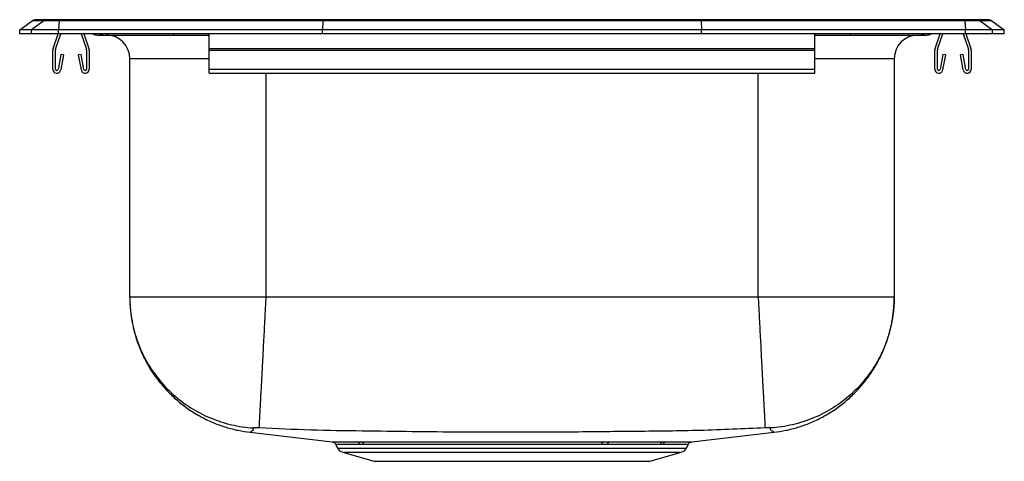
# Model space of a CAD drawing. Extents: x -6.5 to 6.5, y -5.6 to 0.2.
import ezdxf

# ---------------------------------------------------------------- set-up
doc = ezdxf.new("R2010")
doc.units = 0
doc.header["$MEASUREMENT"] = 0
doc.layers.get('0').update_dxf_attribs({"linetype": 'CONTINUOUS'})

msp = doc.modelspace()

# ---------------------------------------------------------------- linework, layer by layer
at = {"color": 7, "linetype": 'Continuous'}
for p, q in [((-6.5, 0.056), (-6.337, 0.171)), ((-6.181, 0.171), (-6.344, 0.056)), ((-6.181, 0.171), (-6.337, 0.171)), ((-6.285, 0.188), (-6.128, 0.188)), ((-5.978, 0.171), (-6.181, 0.171)), ((-6.128, 0.188), (-5.976, 0.188)), ((-5.978, 0.171), (-5.986, 0.056)), ((-2.497, 0.171), (-5.978, 0.171)), ((-5.976, 0.188), (-2.495, 0.188)), ((-2.497, 0.171), (-2.5, 0.056)), ((2.497, 0.171), (-2.497, 0.171)), ((-2.495, 0.188), (2.495, 0.188)), ((2.495, 0.188), (5.976, 0.188)), ((2.497, 0.171), (2.5, 0.056)), ((5.978, 0.171), (2.497, 0.171)), ((5.976, 0.188), (6.128, 0.188)), ((5.978, 0.171), (5.986, 0.056)), ((6.181, 0.171), (5.978, 0.171)), ((6.128, 0.188), (6.285, 0.188)), ((6.181, 0.171), (6.344, 0.056)), ((6.337, 0.171), (6.181, 0.171)), ((6.337, 0.171), (6.5, 0.056)), ((-6.5, 0), (-6.5, 0.056)), ((-6.344, 0.056), (-6.5, 0.056)), ((-6.344, 0), (-6.5, 0)), ((-6.344, 0), (-6.344, 0.056)), ((-5.986, 0.056), (-6.344, 0.056)), ((-5.986, 0), (-6.344, 0)), ((-6.059, -0.191), (-5.993, 0)), ((-6.026, -0.203), (-5.956, 0)), ((-5.986, 0), (-5.986, 0.056)), ((-2.5, 0.056), (-5.986, 0.056)), ((-2.5, 0), (-5.986, 0)), ((-5.689, 0), (-5.619, -0.203)), ((-5.652, 0), (-5.586, -0.191)), ((-4, -0.191), (-4, 0)), ((-2.5, 0), (-2.5, 0.056)), ((2.5, 0.056), (-2.5, 0.056)), ((2.5, 0), (-2.5, 0)), ((2.5, 0), (2.5, 0.056)), ((5.986, 0.056), (2.5, 0.056)), ((5.986, 0), (2.5, 0)), ((4, -0.191), (4, 0)), ((5.586, -0.191), (5.652, 0)), ((5.619, -0.203), (5.689, 0)), ((5.956, 0), (6.026, -0.203)), ((5.986, 0), (5.986, 0.056)), ((6.344, 0.056), (5.986, 0.056)), ((6.344, 0), (5.986, 0)), ((5.993, 0), (6.059, -0.191)), ((6.344, 0), (6.344, 0.056)), ((6.5, 0.056), (6.344, 0.056)), ((6.5, 0), (6.344, 0)), ((6.5, 0), (6.5, 0.056)), ((-5.479, -0.015), (-5.391, -0.015)), ((-5.391, -0.015), (-4.466, -0.015)), ((-4.466, -0.015), (-4, -0.015)), ((4, -0.015), (4.466, -0.015)), ((4.466, -0.015), (5.391, -0.015)), ((5.391, -0.015), (5.479, -0.015)), ((-6.062, -0.467), (-6.062, -0.213)), ((-6.027, -0.467), (-6.027, -0.213)), ((-5.617, -0.213), (-5.617, -0.467)), ((-5.582, -0.213), (-5.582, -0.467)), ((-4, -0.191), (4, -0.191)), ((-4, -0.213), (-4, -0.191)), ((-4, -0.213), (4, -0.213)), ((-4, -0.467), (-4, -0.213)), ((4, -0.213), (4, -0.191)), ((4, -0.467), (4, -0.213)), ((5.582, -0.467), (5.582, -0.213)), ((5.617, -0.467), (5.617, -0.213)), ((6.027, -0.213), (6.027, -0.467)), ((6.062, -0.213), (6.062, -0.467)), ((-5.956, -0.272), (-5.994, -0.47)), ((-5.922, -0.278), (-5.959, -0.476)), ((-5.922, -0.278), (-5.956, -0.272)), ((-5.689, -0.272), (-5.723, -0.278)), ((-5.686, -0.476), (-5.723, -0.278)), ((-5.651, -0.47), (-5.689, -0.272)), ((-5.046, -3.473), (-5.046, -0.327)), ((5.046, -0.327), (5.046, -3.473)), ((5.689, -0.272), (5.651, -0.47)), ((5.723, -0.278), (5.686, -0.476)), ((5.723, -0.278), (5.689, -0.272)), ((5.956, -0.272), (5.922, -0.278)), ((5.959, -0.476), (5.922, -0.278)), ((5.994, -0.47), (5.956, -0.272)), ((-4, -0.519), (-4, -0.467)), ((-4, -0.467), (4, -0.467)), ((-4, -0.519), (4, -0.519)), ((4, -0.519), (4, -0.467)), ((3.25, -3.473), (-3.25, -3.473)), ((-3.457, -5.257), (-2.375, -5.383)), ((2.374, -5.383), (3.457, -5.257)), ((-2.327, -5.417), (-2.304, -5.465)), ((-2.048, -5.384), (-1.998, -5.384)), ((-1.955, -5.419), (-2.005, -5.419)), ((1.26, -5.419), (1.18, -5.419)), ((1.206, -5.384), (1.288, -5.384)), ((1.993, -5.419), (1.954, -5.419)), ((1.997, -5.384), (2.036, -5.384)), ((2.304, -5.465), (2.327, -5.418)), ((2.325, -5.417), (2.325, -5.417)), ((-2.236, -5.521), (-1.819, -5.64)), ((1.819, -5.64), (2.236, -5.521)), ((-1.819, -5.64), (1.819, -5.64))]:
    msp.add_line(p, q, dxfattribs=at)
at = {"color": 8, "linetype": 'Continuous'}
for p, q in [((-4, -0.327), (-5.046, -0.327)), ((5.046, -0.327), (4, -0.327)), ((-3.25, -0.519), (-3.25, -3.473)), ((3.25, -3.473), (3.25, -0.519)), ((-2.304, -5.465), (0, -5.465)), ((-2.236, -5.521), (0, -5.521)), ((0, -5.465), (2.304, -5.465)), ((0, -5.521), (2.236, -5.521))]:
    msp.add_line(p, q, dxfattribs=at)
at = {"color": 7, "linetype": 'Continuous'}
for centre, radius, start, end in [((-6.285, 0.096), 0.0911, 90, 125.1176), ((-6.128, 0.097), 0.0909, 90.0025, 125.1483), ((-5.933, 0.173), 0.0458, 161.3919, 182.4771), ((5.933, 0.173), 0.0458, 357.5229, 18.6081), ((6.128, 0.097), 0.0909, 54.8517, 89.9975), ((6.285, 0.096), 0.0911, 54.8824, 90), ((-5.479, 0.076), 0.0911, 236.8239, 270), ((-5.359, -0.327), 0.313, 0, 90), ((5.359, -0.327), 0.312, 90, 180), ((5.479, 0.076), 0.0911, 270, 303.1761), ((-5.995, -0.213), 0.067, 161, 180), ((-5.995, -0.213), 0.032, 161, 180), ((-5.649, -0.213), 0.032, 0, 19), ((-5.649, -0.213), 0.067, 0, 19), ((5.649, -0.213), 0.067, 161, 180), ((5.649, -0.213), 0.032, 161, 180), ((5.995, -0.213), 0.032, 0, 19), ((5.995, -0.213), 0.067, 0, 19), ((-6.011, -0.467), 0.052, 180, 349.2013), ((-6.011, -0.467), 0.017, 180, 349.2013), ((-5.635, -0.467), 0.052, 190.7987, 0), ((-5.635, -0.467), 0.017, 190.7987, 0), ((5.634, -0.467), 0.052, 180, 349.2013), ((5.634, -0.467), 0.017, 180, 349.2013), ((6.01, -0.467), 0.052, 190.7987, 0), ((6.01, -0.467), 0.017, 190.7987, 0), ((-2.056, -5.438), 0.0545, 21.0907, 82.1213), ((-2.005, -5.437), 0.0534, 20.2332, 81.7866), ((1.222, -5.423), 0.042, 112.5219, 173.9486), ((1.302, -5.424), 0.0425, 110.1469, 172.5925), ((2.005, -5.437), 0.0534, 98.2208, 159.7872), ((2.044, -5.438), 0.0542, 97.9571, 159.1192), ((-2.206, -5.416), 0.109, 206.5, 254.0546), ((2.206, -5.416), 0.109, 285.9454, 333.5)]:
    msp.add_arc(centre, radius, start, end, dxfattribs=at)
at = {"color": 8, "linetype": 'Continuous'}
for centre, radius, start, end in [((-5.391, 0.076), 0.0909, 236.7943, 269.9981), ((-4.433, -0.002), 0.0356, 176.3905, 200.7084), ((4.419, 0), 0.0496, 342.7418, 0.1593), ((5.391, 0.076), 0.0909, 270.0027, 303.2049)]:
    msp.add_arc(centre, radius, start, end, dxfattribs=at)
at = {"color": 7, "linetype": 'Continuous'}
for centre, start_param, end_param in [((-2.495, 0.096), 0, 0.612917), ((2.495, 0.096), 5.670268, 6.283185)]:
    msp.add_ellipse(centre, major_axis=(0, 0.0911), ratio=0.022431, start_param=start_param, end_param=end_param, dxfattribs=at)
for points, knots in [([(-5.046, -3.473), (-5.046, -3.484), (-5.046, -3.565), (-5.031, -3.744), (-4.971, -4.003), (-4.859, -4.274), (-4.702, -4.521), (-4.506, -4.739), (-4.276, -4.92), (-4.02, -5.061), (-3.742, -5.156), (-3.536, -5.191), (-3.426, -5.198), (-3.413, -5.199)], [0, 0, 0, 0, 0.012374, 0.093527, 0.204911, 0.316296, 0.427681, 0.539065, 0.65045, 0.761835, 0.873219, 0.984604, 1, 1, 1, 1]), ([(-5.046, -3.487), (-5.046, -3.489), (-5.046, -3.494), (-5.046, -3.506), (-5.045, -3.523), (-5.045, -3.542), (-5.044, -3.564), (-5.043, -3.587), (-5.041, -3.61), (-5.039, -3.629), (-5.038, -3.645), (-5.037, -3.657), (-5.035, -3.669), (-5.033, -3.686), (-5.03, -3.715), (-5.024, -3.752), (-5.016, -3.804), (-5.004, -3.861), (-4.989, -3.922), (-4.974, -3.979), (-4.957, -4.032), (-4.937, -4.092), (-4.909, -4.163), (-4.869, -4.253), (-4.824, -4.339), (-4.771, -4.431), (-4.708, -4.525), (-4.643, -4.609), (-4.58, -4.68), (-4.524, -4.74), (-4.462, -4.799), (-4.395, -4.858), (-4.325, -4.913), (-4.227, -4.982), (-4.099, -5.059), (-3.941, -5.134), (-3.779, -5.192), (-3.618, -5.234), (-3.51, -5.249), (-3.457, -5.257)], [0, 0, 0, 0, 0.047766, 0.107374, 0.155784, 0.193941, 0.222829, 0.243518, 0.254431, 0.262235, 0.265364, 0.268245, 0.271114, 0.274171, 0.281315, 0.29762, 0.318478, 0.356838, 0.392018, 0.423462, 0.445949, 0.465601, 0.49775, 0.523174, 0.545525, 0.567859, 0.604209, 0.643642, 0.670263, 0.696031, 0.720248, 0.74304, 0.765229, 0.787364, 0.832063, 0.876529, 0.919228, 0.960281, 1, 1, 1, 1]), ([(-3.25, -3.473), (-3.251, -3.484), (-3.255, -3.565), (-3.264, -3.744), (-3.278, -4.003), (-3.292, -4.274), (-3.305, -4.521), (-3.316, -4.739), (-3.326, -4.92), (-3.334, -5.061), (-3.339, -5.156), (-3.341, -5.191), (-3.341, -5.198), (-3.341, -5.199)], [0, 0, 0, 0, 0.012374, 0.093527, 0.204911, 0.316296, 0.427681, 0.539065, 0.65045, 0.761835, 0.873219, 0.984604, 1, 1, 1, 1]), ([(3.25, -3.473), (3.251, -3.484), (3.255, -3.565), (3.264, -3.744), (3.278, -4.003), (3.292, -4.274), (3.305, -4.521), (3.316, -4.739), (3.326, -4.92), (3.334, -5.061), (3.339, -5.156), (3.341, -5.191), (3.341, -5.198), (3.341, -5.199)], [0, 0, 0, 0, 0.012374, 0.093527, 0.204911, 0.316296, 0.427681, 0.539065, 0.65045, 0.761835, 0.873219, 0.984604, 1, 1, 1, 1]), ([(5.046, -3.473), (5.046, -3.484), (5.046, -3.565), (5.031, -3.744), (4.971, -4.003), (4.859, -4.274), (4.702, -4.521), (4.506, -4.739), (4.276, -4.92), (4.02, -5.061), (3.742, -5.156), (3.536, -5.191), (3.426, -5.198), (3.413, -5.199)], [0, 0, 0, 0, 0.012374, 0.093527, 0.204911, 0.316296, 0.427681, 0.539065, 0.65045, 0.761835, 0.873219, 0.984604, 1, 1, 1, 1]), ([(3.457, -5.257), (3.51, -5.249), (3.618, -5.234), (3.779, -5.192), (3.941, -5.134), (4.099, -5.059), (4.227, -4.982), (4.325, -4.913), (4.395, -4.858), (4.462, -4.799), (4.524, -4.74), (4.58, -4.68), (4.634, -4.619), (4.684, -4.555), (4.733, -4.488), (4.779, -4.416), (4.824, -4.339), (4.869, -4.253), (4.909, -4.163), (4.937, -4.092), (4.957, -4.032), (4.974, -3.977), (4.991, -3.916), (5.006, -3.851), (5.018, -3.791), (5.026, -3.742), (5.031, -3.707), (5.033, -3.686), (5.035, -3.669), (5.037, -3.657), (5.038, -3.645), (5.039, -3.629), (5.041, -3.61), (5.043, -3.587), (5.044, -3.564), (5.045, -3.542), (5.045, -3.523), (5.046, -3.506), (5.046, -3.494), (5.046, -3.489), (5.046, -3.487)], [0, 0, 0, 0, 0.039711, 0.080757, 0.123447, 0.167905, 0.212595, 0.234726, 0.256911, 0.279701, 0.303919, 0.329692, 0.35632, 0.382845, 0.408333, 0.43217, 0.454502, 0.476848, 0.502272, 0.53443, 0.55409, 0.576591, 0.611529, 0.650516, 0.68746, 0.710009, 0.718873, 0.726026, 0.729085, 0.731955, 0.734833, 0.737957, 0.745747, 0.756643, 0.777307, 0.806171, 0.844303, 0.892688, 0.952272, 1, 1, 1, 1]), ([(-3.341, -5.199), (-3.346, -5.199), (-3.355, -5.198), (-3.373, -5.198), (-3.393, -5.197), (-3.406, -5.198), (-3.412, -5.198), (-3.412, -5.199), (-3.413, -5.199)], [0, 0, 0, 0, 0.121285, 0.245824, 0.5, 0.754176, 0.878715, 1, 1, 1, 1]), ([(3.341, -5.199), (3.056, -5.212), (2.492, -5.238), (1.654, -5.245), (0.826, -5.255), (0.055, -5.258), (-0.662, -5.256), (-1.32, -5.25), (-1.986, -5.241), (-2.659, -5.232), (-3.113, -5.21), (-3.341, -5.199)], [0, 0, 0, 0, 0.128375, 0.253176, 0.376159, 0.499992, 0.599105, 0.697741, 0.795747, 0.897604, 1, 1, 1, 1]), ([(3.413, -5.199), (3.412, -5.199), (3.412, -5.198), (3.406, -5.198), (3.393, -5.197), (3.373, -5.198), (3.355, -5.198), (3.346, -5.199), (3.341, -5.199)], [0, 0, 0, 0, 0.121285, 0.245824, 0.5, 0.754176, 0.878715, 1, 1, 1, 1]), ([(-2.375, -5.383), (-2.376, -5.383), (-2.378, -5.383), (-2.367, -5.383), (-2.341, -5.383), (-2.296, -5.383), (-2.232, -5.384), (-2.151, -5.384), (-2.083, -5.384), (-2.048, -5.384)], [0, 0, 0, 0, 0.015808, 0.176258, 0.336708, 0.499935, 0.663162, 0.831581, 1, 1, 1, 1]), ([(-2.362, -5.386), (-2.36, -5.387), (-2.353, -5.389), (-2.341, -5.398), (-2.331, -5.408), (-2.328, -5.416), (-2.328, -5.417)], [0, 0, 0, 0, 0.107518, 0.46782, 0.916165, 1, 1, 1, 1]), ([(-1.998, -5.384), (-1.961, -5.385), (-1.886, -5.385), (-1.743, -5.385), (-1.569, -5.385), (-1.358, -5.385), (-1.13, -5.384), (-0.888, -5.384), (-0.635, -5.383), (-0.374, -5.383), (-0.108, -5.383), (0.159, -5.383), (0.428, -5.383), (0.696, -5.383), (0.96, -5.384), (1.124, -5.384), (1.206, -5.384)], [0, 0, 0, 0, 0.054641, 0.109283, 0.182595, 0.256142, 0.329456, 0.402647, 0.476069, 0.54926, 0.622542, 0.696055, 0.769337, 0.846136, 0.923202, 1, 1, 1, 1]), ([(1.18, -5.419), (1.121, -5.419), (1.003, -5.418), (0.815, -5.418), (0.618, -5.417), (0.42, -5.417), (0.223, -5.417), (0.028, -5.417), (-0.169, -5.417), (-0.364, -5.417), (-0.555, -5.417), (-0.743, -5.418), (-0.926, -5.418), (-1.103, -5.418), (-1.271, -5.419), (-1.43, -5.419), (-1.58, -5.419), (-1.719, -5.419), (-1.846, -5.419), (-1.919, -5.419), (-1.955, -5.419)], [0, 0, 0, 0, 0.056762, 0.113525, 0.172102, 0.230678, 0.284924, 0.33917, 0.394997, 0.450824, 0.504995, 0.559166, 0.614907, 0.670648, 0.7249, 0.779152, 0.834965, 0.890778, 0.9452, 1, 1, 1, 1]), ([(1.954, -5.419), (1.916, -5.419), (1.84, -5.419), (1.707, -5.419), (1.56, -5.419), (1.41, -5.419), (1.307, -5.419), (1.26, -5.419)], [0, 0, 0, 0, 0.204409, 0.408821, 0.61969, 0.830558, 1, 1, 1, 1]), ([(1.288, -5.384), (1.335, -5.385), (1.44, -5.385), (1.59, -5.385), (1.739, -5.385), (1.877, -5.385), (1.957, -5.385), (1.997, -5.384)], [0, 0, 0, 0, 0.169456, 0.373806, 0.578155, 0.789078, 1, 1, 1, 1]), ([(2.036, -5.384), (2.072, -5.384), (2.14, -5.384), (2.22, -5.384), (2.284, -5.383), (2.332, -5.383), (2.363, -5.383), (2.377, -5.383), (2.375, -5.383), (2.374, -5.383)], [0, 0, 0, 0, 0.169938, 0.322922, 0.475906, 0.633294, 0.790683, 0.944165, 1, 1, 1, 1]), ([(2.326, -5.417), (2.327, -5.414), (2.331, -5.406), (2.34, -5.397), (2.351, -5.39), (2.358, -5.387), (2.361, -5.386)], [0, 0, 0, 0, 0.217409, 0.537871, 0.808582, 1, 1, 1, 1])]:
    msp.add_open_spline(points, degree=3, knots=knots, dxfattribs=at)
for points in [[(-3.25, -3.473), (-3.328, -3.473), (-3.485, -3.473), (-3.716, -3.473), (-3.939, -3.473), (-4.151, -3.473), (-4.347, -3.473), (-4.524, -3.473), (-4.679, -3.473), (-4.81, -3.473), (-4.914, -3.473), (-4.989, -3.473), (-5.037, -3.473), (-5.043, -3.473), (-5.046, -3.473)], [(5.046, -3.473), (5.043, -3.473), (5.037, -3.473), (4.989, -3.473), (4.914, -3.473), (4.81, -3.473), (4.679, -3.473), (4.524, -3.473), (4.347, -3.473), (4.151, -3.473), (3.939, -3.473), (3.716, -3.473), (3.485, -3.473), (3.328, -3.473), (3.25, -3.473)]]:
    msp.add_open_spline(points, degree=3, dxfattribs=at)
at = {"color": 8, "linetype": 'Continuous'}
for points, knots in [([(-3.413, -5.199), (-3.415, -5.212), (-3.42, -5.238), (-3.446, -5.245), (-3.452, -5.255), (-3.459, -5.258), (-3.457, -5.257), (-3.457, -5.257)], [0, 0, 0, 0, 0.256694, 0.506243, 0.752153, 0.999765, 1, 1, 1, 1]), ([(3.457, -5.257), (3.457, -5.257), (3.456, -5.256), (3.446, -5.25), (3.443, -5.241), (3.413, -5.232), (3.413, -5.21), (3.413, -5.199)], [0, 0, 0, 0, 0.198035, 0.39535, 0.591404, 0.795164, 1, 1, 1, 1]), ([(-2.005, -5.419), (-2.038, -5.419), (-2.103, -5.418), (-2.183, -5.418), (-2.247, -5.417), (-2.292, -5.417), (-2.318, -5.417), (-2.329, -5.417), (-2.327, -5.417), (-2.326, -5.417)], [0, 0, 0, 0, 0.163268, 0.326536, 0.495022, 0.663508, 0.819537, 0.975566, 1, 1, 1, 1]), ([(2.325, -5.417), (2.326, -5.417), (2.328, -5.417), (2.315, -5.417), (2.285, -5.417), (2.239, -5.418), (2.176, -5.418), (2.096, -5.418), (2.028, -5.419), (1.993, -5.419)], [0, 0, 0, 0, 0.05175, 0.209661, 0.362574, 0.515486, 0.672832, 0.830178, 1, 1, 1, 1])]:
    msp.add_open_spline(points, degree=3, knots=knots, dxfattribs=at)

doc.saveas('drawing.dxf')
